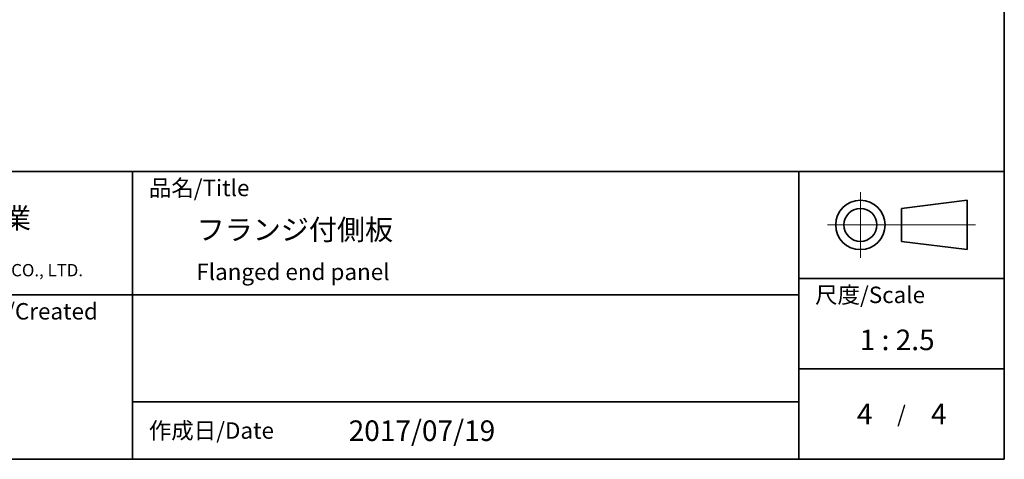
# Model space of a CAD drawing. Units: millimetres. Extents: x 29 to 3578, y 16 to 718.
# Drawn here: x 3279 to 3578, y 16 to 150 of the extents above; entities that cross this region are included whole.
import ezdxf
from ezdxf.enums import TextEntityAlignment as Align

# ---------------------------------------------------------------- set-up
doc = ezdxf.new("R2010")
doc.units = ezdxf.units.MM
doc.header["$LTSCALE"] = 2
doc.layers.add('Border (ISO)', color=7, linetype='Continuous', lineweight=35)
doc.layers.add('Title (ISO)', color=7, linetype='Continuous', lineweight=35)
doc.styles.add('Note Text (TK)', font='txt')
doc.styles.add('文字スタイル67', font='arial.ttf')

# ---------------------------------------------------------------- blocks, each defined once
blk = doc.blocks.new('図面枠 tk図枠')
at = {"layer": 'Border (ISO)'}
for p in [(405.5, 289), (14.5, 8)]:
    blk.add_line(p, (405.5, 8), dxfattribs=at)
blk = doc.blocks.new('表題欄 tk表題欄')
at = {"layer": 'Title (ISO)'}
for p, q in [((74.71, 244.05), (255.71, 244.05)), ((149.71, 244.05), (149.71, 209.05)), ((230.71, 244.05), (230.71, 209.05)), ((255.71, 244.05), (255.71, 209.05)), ((243.21, 239.55), (251.21, 240.55)), ((243.21, 239.55), (243.21, 235.55)), ((251.21, 234.55), (251.21, 240.55)), ((243.21, 235.55), (251.21, 234.55)), ((230.71, 231.05), (255.71, 231.05)), ((74.71, 229.05), (230.71, 229.05)), ((230.71, 220.05), (255.71, 220.05)), ((149.71, 216.05), (230.71, 216.05)), ((255.71, 209.05), (74.71, 209.05))]:
    blk.add_line(p, q, dxfattribs=at)
at = {"layer": 'Title (ISO)', "color": 4, "linetype": 'Continuous', "lineweight": 18}
for p, q in [((238.21, 241.55), (238.21, 233.55)), ((252.21, 237.55), (234.21, 237.55))]:
    blk.add_line(p, q, dxfattribs=at)
at = {"layer": 'Title (ISO)'}
for radius in [3, 2]:
    blk.add_circle((238.21, 237.55), radius, dxfattribs=at)
at = {"layer": 'Title (ISO)', "color": 1, "char_height": 2, "line_spacing_factor": 1.5, "style": 'Note Text (TK)'}
for s, insert, attachment_point in [('\\fＭＳ Ｐゴシック|b0|i0;\\H2.0000;品名/Title', (151.71, 242.05), 4), ('\\fＭＳ Ｐゴシック|b0|i0;\\H2.0000;尺度/Scale', (232.71, 229.05), 4), ('\\fＭＳ Ｐゴシック|b0|i0;\\H2.0000;製図/Created', (137.21, 227.05), 5), ('\\fＭＳ Ｐゴシック|b0|i0;\\H2.0000;作成日/Date', (151.71, 212.55), 4)]:
    blk.add_mtext(s, dxfattribs=dict(at, insert=insert, attachment_point=attachment_point))
at = {"layer": 'Title (ISO)', "color": 7, "line_spacing_factor": 1.5, "style": 'Note Text (TK)'}
for s, insert, char_height, attachment_point in [('株式会社タカチ電機工業', (99.87, 238.05), 2.5, 4), ('\\fArial|b0|i0;\\H1.4986;TAKACHI ELECTRONICS ENCLOSURE CO., LTD.', (99.87, 232.05), 1.4986, 4), ('\\fＭＳ Ｐゴシック|b0|i0;\\H2.0000;/', (243.21, 214.55), 2, 5)]:
    blk.add_mtext(s, dxfattribs=dict(at, insert=insert, char_height=char_height, attachment_point=attachment_point))
at = {"layer": 'Title (ISO)', "color": 7}
for tag, p, height, style in [('<品名>_001', (157.52, 235.72), 2.5, 'Note Text (TK)'), ('<Title>_001', (157.45, 230.55), 2, '文字スタイル67'), ('<尺度>_001', (239.81, 222.31), 2.5, 'Note Text (TK)'), ('<ページ_No.>_001', (237.95, 213.3), 2.5, 'Note Text (TK)'), ('<総ページ数>_001', (246.79, 213.3), 2.5, 'Note Text (TK)'), ('作成日_001', (175.64, 211.28), 2.5, 'Note Text (TK)')]:
    blk.add_attdef(tag, p, '', height=height, dxfattribs=dict(at, style=style))
at = {"layer": 'Title (ISO)', "color": 7, "style": 'Note Text (TK)'}
blk.add_attdef('<承認>', text='', height=2.5, dxfattribs=at).set_placement((87.21, 217.05), align=Align.MIDDLE_CENTER)

msp = doc.modelspace()

# ---------------------------------------------------------------- block references
at = {"xscale": 2.5, "yscale": 2.5, "zscale": 2.5}
msp.add_blockref('図面枠 tk図枠', (2564.25, -4), dxfattribs=at)
ref = msp.add_blockref('表題欄 tk表題欄', (2938.7279, -506.6318), dxfattribs=dict(xscale=2.5, yscale=2.5, zscale=2.5))
ref.add_attrib('<品名>_001', 'フランジ付側板', (3332.5384, 82.6797), dxfattribs={"layer": 'Title (ISO)', "color": 7, "height": 6.25, "style": 'Note Text (TK)'})
ref.add_attrib('<尺度>_001', '1 : 2.5', (3534.0654, 49.1833), dxfattribs={"layer": 'Title (ISO)', "color": 7, "height": 6.25, "style": 'Note Text (TK)'})
ref.add_attrib('作成日_001', '2017/07/19', (3378.7323, 21.5717), dxfattribs={"layer": 'Title (ISO)', "color": 7, "height": 6.25, "style": 'Note Text (TK)'})
ref.add_attrib('<Title>_001', 'Flanged end panel', (3332.427, 70.485), dxfattribs={"layer": 'Title (ISO)', "color": 7, "height": 5, "style": '文字スタイル67'})
ref.add_attrib('<ページ_No.>_001', '4', (3533.2099, 26.625), dxfattribs={"layer": 'Title (ISO)', "color": 7, "height": 6.25, "style": 'Note Text (TK)'})
ref.add_attrib('<総ページ数>_001', '4', (3555.7099, 26.625), dxfattribs={"layer": 'Title (ISO)', "color": 7, "height": 6.25, "style": 'Note Text (TK)'})

doc.saveas('drawing.dxf')
